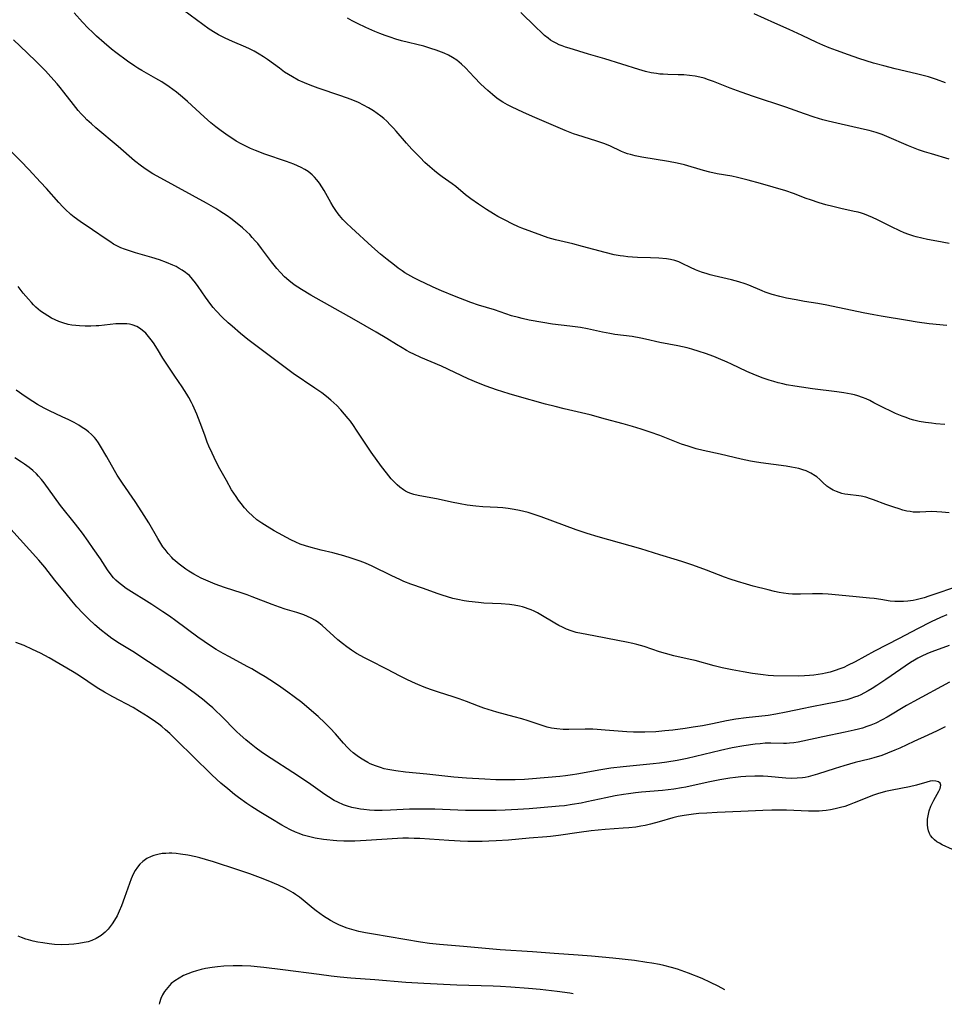
# Model space of a CAD drawing. Units: inches. Extents: x 2103061 to 2108496, y 191569 to 197023.
# Drawn here: x 2105214 to 2105367, y 191620 to 191783 of the extents above; entities that cross this region are included whole.
import ezdxf

# ---------------------------------------------------------------- set-up
doc = ezdxf.new("R2010")
doc.units = ezdxf.units.IN
doc.header["$MEASUREMENT"] = 0
doc.layers.add('c_17_T14S_R20E', color=57, linetype='Continuous')

msp = doc.modelspace()

# ---------------------------------------------------------------- linework, layer by layer
at = {"layer": 'c_17_T14S_R20E'}
for points in [[(2105367, 191732.35, 996), (2105364.07, 191732.66, 996), (2105362.06, 191732.92, 996), (2105360.48, 191733.17, 996), (2105356.12, 191733.9, 996), (2105354.92, 191734.11, 996), (2105353.14, 191734.46, 996), (2105347.1, 191735.73, 996), (2105345.63, 191735.99, 996), (2105343.41, 191736.35, 996), (2105342.02, 191736.59, 996), (2105340.44, 191736.91, 996), (2105339.33, 191737.16, 996), (2105338.07, 191737.49, 996), (2105337.57, 191737.66, 996), (2105336.93, 191737.89, 996), (2105336.44, 191738.08, 996), (2105334.22, 191739.03, 996), (2105333.58, 191739.27, 996), (2105332.57, 191739.6, 996), (2105331.33, 191739.95, 996), (2105328.48, 191740.59, 996), (2105327.81, 191740.76, 996), (2105327.16, 191740.95, 996), (2105326.53, 191741.15, 996), (2105325.91, 191741.38, 996), (2105325.36, 191741.6, 996), (2105324.55, 191741.98, 996), (2105323.2, 191742.64, 996), (2105322.64, 191742.89, 996), (2105321.95, 191743.13, 996), (2105321.26, 191743.29, 996), (2105320.56, 191743.4, 996), (2105319.32, 191743.52, 996), (2105317.91, 191743.58, 996), (2105315.79, 191743.65, 996), (2105314.97, 191743.69, 996), (2105314.16, 191743.75, 996), (2105313.47, 191743.83, 996), (2105312.9, 191743.91, 996), (2105311.94, 191744.09, 996), (2105310.44, 191744.43, 996), (2105306.67, 191745.46, 996), (2105305.05, 191745.87, 996), (2105302.23, 191746.55, 996), (2105300.99, 191746.9, 996), (2105299.95, 191747.25, 996), (2105296.65, 191748.49, 996), (2105296.08, 191748.72, 996), (2105295.06, 191749.18, 996), (2105293.86, 191749.78, 996), (2105292.65, 191750.44, 996), (2105291.96, 191750.84, 996), (2105290.81, 191751.55, 996), (2105289.44, 191752.44, 996), (2105288.18, 191753.33, 996), (2105287.3, 191754.02, 996), (2105285.68, 191755.36, 996), (2105285.09, 191755.82, 996), (2105283.47, 191756.99, 996), (2105282.81, 191757.48, 996), (2105282.17, 191757.99, 996), (2105281.43, 191758.62, 996), (2105280.6, 191759.37, 996), (2105279.79, 191760.16, 996), (2105278.44, 191761.57, 996), (2105277.56, 191762.55, 996), (2105275.84, 191764.56, 996), (2105275.39, 191765.06, 996), (2105274.85, 191765.62, 996), (2105274.26, 191766.2, 996), (2105273.79, 191766.62, 996), (2105273.31, 191767.03, 996), (2105272.71, 191767.49, 996), (2105272.08, 191767.93, 996), (2105271.26, 191768.43, 996), (2105270.44, 191768.87, 996), (2105269.59, 191769.27, 996), (2105268.38, 191769.78, 996), (2105266.67, 191770.41, 996), (2105262.91, 191771.68, 996), (2105261.6, 191772.15, 996), (2105260.63, 191772.53, 996), (2105259.61, 191773, 996), (2105258.65, 191773.52, 996), (2105258, 191773.92, 996), (2105257.36, 191774.34, 996), (2105256.49, 191774.95, 996), (2105254.55, 191776.39, 996), (2105253.88, 191776.85, 996), (2105253.15, 191777.32, 996), (2105252.31, 191777.79, 996), (2105251.55, 191778.17, 996), (2105250.95, 191778.44, 996), (2105248.76, 191779.37, 996), (2105247.53, 191779.92, 996), (2105246.43, 191780.49, 996), (2105245.86, 191780.81, 996), (2105244.88, 191781.45, 996), (2105239.61, 191785.29, 996)], [(2105366.66, 191715.98, 994), (2105365.18, 191716.09, 994), (2105364.44, 191716.17, 994), (2105363.46, 191716.3, 994), (2105362.43, 191716.49, 994), (2105361.51, 191716.71, 994), (2105360.9, 191716.88, 994), (2105360.23, 191717.11, 994), (2105359.57, 191717.35, 994), (2105358.47, 191717.82, 994), (2105357.47, 191718.27, 994), (2105356.79, 191718.61, 994), (2105354.92, 191719.58, 994), (2105354.24, 191719.92, 994), (2105353.63, 191720.2, 994), (2105353.01, 191720.45, 994), (2105352.24, 191720.72, 994), (2105351.7, 191720.86, 994), (2105351.16, 191720.99, 994), (2105349.94, 191721.21, 994), (2105348.76, 191721.37, 994), (2105344.77, 191721.86, 994), (2105342.91, 191722.13, 994), (2105341.81, 191722.3, 994), (2105340.44, 191722.56, 994), (2105339.84, 191722.69, 994), (2105339.09, 191722.87, 994), (2105338.34, 191723.07, 994), (2105337.6, 191723.29, 994), (2105336.58, 191723.63, 994), (2105335.31, 191724.13, 994), (2105333.87, 191724.77, 994), (2105331.34, 191725.98, 994), (2105330.61, 191726.31, 994), (2105329.19, 191726.91, 994), (2105328.4, 191727.22, 994), (2105327.06, 191727.72, 994), (2105325.97, 191728.08, 994), (2105324.78, 191728.43, 994), (2105324, 191728.64, 994), (2105322.43, 191729, 994), (2105319.49, 191729.57, 994), (2105317.13, 191730.11, 994), (2105316.34, 191730.27, 994), (2105314.88, 191730.52, 994), (2105312.01, 191730.9, 994), (2105311.2, 191731.02, 994), (2105310, 191731.25, 994), (2105307.51, 191731.83, 994), (2105306.35, 191732.04, 994), (2105304.59, 191732.28, 994), (2105301.72, 191732.61, 994), (2105300.13, 191732.85, 994), (2105297.86, 191733.27, 994), (2105296.68, 191733.52, 994), (2105296.1, 191733.67, 994), (2105294.94, 191733.99, 994), (2105292.09, 191734.96, 994), (2105289.46, 191735.74, 994), (2105288.21, 191736.18, 994), (2105285.48, 191737.24, 994), (2105283.31, 191738.13, 994), (2105281.98, 191738.71, 994), (2105280.44, 191739.41, 994), (2105279.84, 191739.7, 994), (2105278.75, 191740.26, 994), (2105278.25, 191740.53, 994), (2105277.28, 191741.11, 994), (2105276.8, 191741.42, 994), (2105276.17, 191741.87, 994), (2105275.56, 191742.34, 994), (2105274.36, 191743.29, 994), (2105273.26, 191744.2, 994), (2105271.82, 191745.47, 994), (2105268.44, 191748.53, 994), (2105267.61, 191749.32, 994), (2105267.01, 191749.92, 994), (2105266.45, 191750.56, 994), (2105266.21, 191750.87, 994), (2105265.84, 191751.39, 994), (2105265.41, 191752.06, 994), (2105265.01, 191752.75, 994), (2105263.9, 191754.71, 994), (2105263.52, 191755.33, 994), (2105263.12, 191755.93, 994), (2105262.72, 191756.47, 994), (2105262.33, 191756.91, 994), (2105261.92, 191757.33, 994), (2105261.28, 191757.85, 994), (2105260.72, 191758.22, 994), (2105260.12, 191758.54, 994), (2105259.49, 191758.83, 994), (2105258.91, 191759.07, 994), (2105257.65, 191759.54, 994), (2105254.11, 191760.75, 994), (2105252.55, 191761.34, 994), (2105251.74, 191761.68, 994), (2105250.94, 191762.05, 994), (2105250.16, 191762.44, 994), (2105249.37, 191762.9, 994), (2105248.6, 191763.39, 994), (2105248.01, 191763.79, 994), (2105246.87, 191764.6, 994), (2105245.98, 191765.28, 994), (2105245.17, 191765.93, 994), (2105244.07, 191766.9, 994), (2105241.31, 191769.45, 994), (2105240.46, 191770.18, 994), (2105239.46, 191770.99, 994), (2105238.28, 191771.86, 994), (2105237.02, 191772.7, 994), (2105236.07, 191773.27, 994), (2105233.75, 191774.58, 994), (2105233.08, 191774.97, 994), (2105232.58, 191775.3, 994), (2105231.36, 191776.15, 994), (2105229.44, 191777.58, 994), (2105228.71, 191778.15, 994), (2105227.47, 191779.18, 994), (2105226.25, 191780.27, 994), (2105225.55, 191780.94, 994), (2105224.86, 191781.62, 994), (2105223.9, 191782.62, 994), (2105222.53, 191784.12, 994)], [(2105367.37, 191745.95, 998), (2105365.32, 191746.31, 998), (2105363.78, 191746.6, 998), (2105362.85, 191746.81, 998), (2105361.92, 191747.05, 998), (2105361.51, 191747.17, 998), (2105360.67, 191747.45, 998), (2105359.93, 191747.73, 998), (2105359.2, 191748.04, 998), (2105357.81, 191748.68, 998), (2105355.51, 191749.85, 998), (2105354.66, 191750.26, 998), (2105354.03, 191750.53, 998), (2105353.38, 191750.78, 998), (2105352.84, 191750.96, 998), (2105352.3, 191751.12, 998), (2105351.66, 191751.27, 998), (2105349.44, 191751.73, 998), (2105348.12, 191752.05, 998), (2105346.98, 191752.36, 998), (2105345.84, 191752.69, 998), (2105344.4, 191753.15, 998), (2105343.69, 191753.4, 998), (2105341.6, 191754.21, 998), (2105340.34, 191754.64, 998), (2105338.24, 191755.29, 998), (2105336.16, 191755.89, 998), (2105334.1, 191756.45, 998), (2105332.33, 191756.88, 998), (2105331.39, 191757.07, 998), (2105328.97, 191757.5, 998), (2105327.75, 191757.77, 998), (2105326.7, 191758.05, 998), (2105323.57, 191758.95, 998), (2105322.33, 191759.26, 998), (2105320.93, 191759.53, 998), (2105316.48, 191760.25, 998), (2105315.42, 191760.46, 998), (2105314.61, 191760.66, 998), (2105314.15, 191760.79, 998), (2105313.7, 191760.95, 998), (2105313.14, 191761.18, 998), (2105311.18, 191762.1, 998), (2105310.2, 191762.5, 998), (2105308.91, 191762.94, 998), (2105305.92, 191763.86, 998), (2105305.2, 191764.11, 998), (2105303.81, 191764.64, 998), (2105298.4, 191766.96, 998), (2105296.78, 191767.7, 998), (2105295.04, 191768.53, 998), (2105294.25, 191768.93, 998), (2105293.47, 191769.37, 998), (2105292.69, 191769.87, 998), (2105292.22, 191770.22, 998), (2105291.76, 191770.59, 998), (2105290.98, 191771.28, 998), (2105289.86, 191772.35, 998), (2105288.76, 191773.47, 998), (2105287.31, 191775.02, 998), (2105286.66, 191775.65, 998), (2105285.87, 191776.3, 998), (2105285.18, 191776.74, 998), (2105284.49, 191777.12, 998), (2105283.77, 191777.45, 998), (2105283.32, 191777.64, 998), (2105282.47, 191777.96, 998), (2105281.58, 191778.25, 998), (2105280.39, 191778.6, 998), (2105276.7, 191779.52, 998), (2105275.75, 191779.79, 998), (2105274.81, 191780.09, 998), (2105274.01, 191780.37, 998), (2105273.14, 191780.7, 998), (2105272.29, 191781.05, 998), (2105270.81, 191781.7, 998), (2105269.43, 191782.36, 998), (2105268.55, 191782.82, 998), (2105267.77, 191783.26, 998)], [(2105298.92, 191781.8, 1000), (2105296.46, 191784.22, 1000)], [(2105366.76, 191772.55, 1002), (2105365.28, 191773.1, 1002), (2105363.94, 191773.54, 1002), (2105363.29, 191773.72, 1002), (2105361.98, 191774.06, 1002), (2105358.43, 191774.88, 1002), (2105356.54, 191775.34, 1002), (2105354.83, 191775.82, 1002), (2105352.42, 191776.57, 1002), (2105350.69, 191777.16, 1002), (2105348.7, 191777.89, 1002), (2105347.52, 191778.35, 1002), (2105346.48, 191778.78, 1002), (2105345.46, 191779.25, 1002), (2105343.06, 191780.38, 1002), (2105340.91, 191781.37, 1002), (2105338.53, 191782.45, 1002), (2105335.1, 191783.96, 1002)], [(2105367.38, 191759.92, 1000), (2105364.46, 191760.77, 1000), (2105363.3, 191761.14, 1000), (2105362.32, 191761.48, 1000), (2105361.49, 191761.79, 1000), (2105360.62, 191762.14, 1000), (2105357.04, 191763.68, 1000), (2105356.29, 191763.97, 1000), (2105355.3, 191764.32, 1000), (2105354.14, 191764.65, 1000), (2105353.36, 191764.84, 1000), (2105348.75, 191765.87, 1000), (2105347.32, 191766.21, 1000), (2105346.47, 191766.44, 1000), (2105345.05, 191766.88, 1000), (2105343.43, 191767.42, 1000), (2105340.36, 191768.52, 1000), (2105334.97, 191770.28, 1000), (2105332.92, 191770.98, 1000), (2105331.14, 191771.65, 1000), (2105328.35, 191772.77, 1000), (2105327.54, 191773.07, 1000), (2105326.81, 191773.3, 1000), (2105326.08, 191773.5, 1000), (2105325.33, 191773.65, 1000), (2105324.39, 191773.78, 1000), (2105323.46, 191773.85, 1000), (2105322.52, 191773.89, 1000), (2105320.8, 191773.93, 1000), (2105320.05, 191773.96, 1000), (2105319.45, 191774.01, 1000), (2105318.93, 191774.07, 1000), (2105318.03, 191774.23, 1000), (2105317.13, 191774.43, 1000), (2105315.99, 191774.75, 1000), (2105310.38, 191776.5, 1000), (2105307.69, 191777.32, 1000), (2105304.46, 191778.27, 1000), (2105303.88, 191778.46, 1000), (2105303.3, 191778.66, 1000), (2105302.84, 191778.85, 1000), (2105302.31, 191779.09, 1000), (2105301.79, 191779.38, 1000), (2105301.39, 191779.64, 1000), (2105301, 191779.92, 1000), (2105300.4, 191780.41, 1000), (2105299.92, 191780.84, 1000), (2105298.92, 191781.8, 1000)], [(2105367.38, 191701.32, 992), (2105366.16, 191701.47, 992), (2105365.34, 191701.53, 992), (2105364.52, 191701.54, 992), (2105362.54, 191701.44, 992), (2105361.97, 191701.44, 992), (2105361.41, 191701.48, 992), (2105360.89, 191701.54, 992), (2105360.37, 191701.64, 992), (2105359.72, 191701.8, 992), (2105359.07, 191701.99, 992), (2105358.24, 191702.26, 992), (2105356.89, 191702.74, 992), (2105354.85, 191703.52, 992), (2105354.33, 191703.69, 992), (2105353.56, 191703.92, 992), (2105352.79, 191704.1, 992), (2105352.41, 191704.17, 992), (2105350.6, 191704.38, 992), (2105350.1, 191704.45, 992), (2105349.6, 191704.56, 992), (2105349.15, 191704.69, 992), (2105348.71, 191704.85, 992), (2105348.15, 191705.11, 992), (2105347.62, 191705.42, 992), (2105347.12, 191705.78, 992), (2105346.46, 191706.38, 992), (2105345.97, 191706.84, 992), (2105345.45, 191707.29, 992), (2105345.21, 191707.48, 992), (2105344.49, 191707.92, 992), (2105343.71, 191708.28, 992), (2105343.16, 191708.47, 992), (2105342.46, 191708.67, 992), (2105341.88, 191708.81, 992), (2105341.29, 191708.93, 992), (2105340.39, 191709.08, 992), (2105336.18, 191709.62, 992), (2105335.15, 191709.77, 992), (2105334.5, 191709.89, 992), (2105332.95, 191710.23, 992), (2105329.45, 191711.05, 992), (2105326.63, 191711.67, 992), (2105325.49, 191711.95, 992), (2105324.16, 191712.36, 992), (2105323.05, 191712.74, 992), (2105319.46, 191714.13, 992), (2105317.87, 191714.71, 992), (2105316.39, 191715.21, 992), (2105314.97, 191715.65, 992), (2105313.39, 191716.1, 992), (2105310.47, 191716.85, 992), (2105307.92, 191717.55, 992), (2105306.5, 191717.9, 992), (2105303.66, 191718.55, 992), (2105302.17, 191718.93, 992), (2105300.57, 191719.36, 992), (2105295.87, 191720.67, 992), (2105294.55, 191721.06, 992), (2105292.42, 191721.73, 992), (2105290.72, 191722.32, 992), (2105289.47, 191722.81, 992), (2105287.77, 191723.54, 992), (2105283.32, 191725.63, 992), (2105279.94, 191727.07, 992), (2105278.77, 191727.61, 992), (2105278.15, 191727.92, 992), (2105277.53, 191728.24, 992), (2105276.82, 191728.65, 992), (2105275.89, 191729.22, 992), (2105274.29, 191730.22, 992), (2105272.52, 191731.28, 992), (2105268.86, 191733.37, 992), (2105261.7, 191737.4, 992), (2105260.14, 191738.32, 992), (2105259.56, 191738.69, 992), (2105258.97, 191739.1, 992), (2105258.04, 191739.83, 992), (2105257.33, 191740.45, 992), (2105256.66, 191741.12, 992), (2105256.06, 191741.78, 992), (2105255.17, 191742.89, 992), (2105253.56, 191745.09, 992), (2105252.91, 191745.93, 992), (2105252.56, 191746.34, 992), (2105252.02, 191746.95, 992), (2105251.58, 191747.41, 992), (2105251.11, 191747.86, 992), (2105250.37, 191748.54, 992), (2105249.51, 191749.26, 992), (2105248.48, 191750.06, 992), (2105247.83, 191750.53, 992), (2105246.66, 191751.3, 992), (2105245.98, 191751.72, 992), (2105244.42, 191752.62, 992), (2105242.14, 191753.89, 992), (2105236.28, 191757.07, 992), (2105235.54, 191757.5, 992), (2105234.42, 191758.22, 992), (2105233.65, 191758.77, 992), (2105232.53, 191759.64, 992), (2105229.79, 191762.01, 992), (2105226.1, 191765.12, 992), (2105225.37, 191765.76, 992), (2105224.65, 191766.41, 992), (2105224.16, 191766.9, 992), (2105223.68, 191767.4, 992), (2105223.21, 191767.94, 992), (2105222.39, 191768.95, 992), (2105220.82, 191771.03, 992), (2105220.2, 191771.8, 992), (2105219.7, 191772.39, 992), (2105218.69, 191773.52, 992), (2105217.76, 191774.52, 992), (2105216.27, 191776.02, 992), (2105214.76, 191777.5, 992), (2105212.5, 191779.66, 992)], [(2105369.25, 191689.3, 990), (2105364.01, 191687.53, 990), (2105363.25, 191687.29, 990), (2105362.58, 191687.1, 990), (2105361.92, 191686.94, 990), (2105361.43, 191686.83, 990), (2105360.54, 191686.7, 990), (2105359.82, 191686.66, 990), (2105359.11, 191686.64, 990), (2105358.37, 191686.66, 990), (2105357.61, 191686.74, 990), (2105356.07, 191687, 990), (2105354.95, 191687.16, 990), (2105354.17, 191687.24, 990), (2105351.4, 191687.48, 990), (2105347.37, 191687.85, 990), (2105346.41, 191687.91, 990), (2105345.87, 191687.92, 990), (2105344.76, 191687.92, 990), (2105342.75, 191687.89, 990), (2105341.45, 191687.9, 990), (2105340.8, 191687.94, 990), (2105339.97, 191688.04, 990), (2105339.22, 191688.16, 990), (2105338.47, 191688.32, 990), (2105337.39, 191688.57, 990), (2105334.92, 191689.21, 990), (2105333.8, 191689.52, 990), (2105332.34, 191689.95, 990), (2105331.1, 191690.35, 990), (2105330.19, 191690.68, 990), (2105327.21, 191691.84, 990), (2105324.92, 191692.67, 990), (2105323.31, 191693.23, 990), (2105322.38, 191693.52, 990), (2105319.46, 191694.4, 990), (2105316.35, 191695.39, 990), (2105309.25, 191697.39, 990), (2105307.46, 191697.92, 990), (2105305.64, 191698.54, 990), (2105299.82, 191700.7, 990), (2105298.33, 191701.2, 990), (2105297.7, 191701.38, 990), (2105296.27, 191701.74, 990), (2105295.34, 191701.92, 990), (2105294.38, 191702.07, 990), (2105293.51, 191702.16, 990), (2105292.63, 191702.23, 990), (2105290.15, 191702.36, 990), (2105289.01, 191702.45, 990), (2105287.59, 191702.63, 990), (2105286.41, 191702.83, 990), (2105285.01, 191703.11, 990), (2105282.76, 191703.6, 990), (2105279.49, 191704.21, 990), (2105278.73, 191704.38, 990), (2105278.25, 191704.53, 990), (2105277.79, 191704.71, 990), (2105277.4, 191704.91, 990), (2105277.03, 191705.15, 990), (2105276.44, 191705.58, 990), (2105275.99, 191705.98, 990), (2105275.55, 191706.41, 990), (2105275.01, 191706.99, 990), (2105274.21, 191707.95, 990), (2105273.4, 191709.03, 990), (2105271.69, 191711.37, 990), (2105271.01, 191712.38, 990), (2105269.28, 191715.03, 990), (2105268.78, 191715.78, 990), (2105268.25, 191716.52, 990), (2105267.91, 191716.96, 990), (2105267.3, 191717.7, 990), (2105266.66, 191718.42, 990), (2105265.99, 191719.1, 990), (2105265.02, 191720, 990), (2105264.27, 191720.62, 990), (2105263.5, 191721.21, 990), (2105262.38, 191722.01, 990), (2105258.8, 191724.44, 990), (2105256.99, 191725.76, 990), (2105251.3, 191730.07, 990), (2105250.06, 191731.06, 990), (2105248.67, 191732.23, 990), (2105248.02, 191732.81, 990), (2105247.04, 191733.75, 990), (2105246.04, 191734.82, 990), (2105245.56, 191735.37, 990), (2105245.16, 191735.87, 990), (2105244.28, 191737.05, 990), (2105243.07, 191738.82, 990), (2105242.63, 191739.45, 990), (2105242.14, 191740.06, 990), (2105241.6, 191740.62, 990), (2105241.23, 191740.94, 990), (2105240.98, 191741.14, 990), (2105240.4, 191741.54, 990), (2105239.9, 191741.83, 990), (2105239.39, 191742.11, 990), (2105238.86, 191742.35, 990), (2105237.81, 191742.8, 990), (2105236.64, 191743.23, 990), (2105235.39, 191743.64, 990), (2105232.67, 191744.42, 990), (2105231.51, 191744.78, 990), (2105230.87, 191745, 990), (2105230.24, 191745.25, 990), (2105229.7, 191745.51, 990), (2105229.05, 191745.86, 990), (2105228.42, 191746.25, 990), (2105227.8, 191746.66, 990), (2105225.57, 191748.21, 990), (2105223.51, 191749.6, 990), (2105222.54, 191750.32, 990), (2105222, 191750.76, 990), (2105221.06, 191751.61, 990), (2105220.65, 191752.01, 990), (2105219.99, 191752.71, 990), (2105217.94, 191755.06, 990), (2105216.98, 191756.11, 990), (2105215.04, 191758.18, 990), (2105213.71, 191759.56, 990), (2105211.83, 191761.47, 990)], [(2105366.96, 191684.47, 988), (2105365.94, 191684.03, 988), (2105364.41, 191683.31, 988), (2105362.12, 191682.16, 988), (2105359.09, 191680.54, 988), (2105354.99, 191678.45, 988), (2105351.79, 191676.68, 988), (2105350.57, 191676.06, 988), (2105349.93, 191675.76, 988), (2105349.25, 191675.49, 988), (2105348.48, 191675.22, 988), (2105347.69, 191674.98, 988), (2105346.89, 191674.79, 988), (2105346.38, 191674.69, 988), (2105345.66, 191674.56, 988), (2105344.96, 191674.47, 988), (2105344.26, 191674.39, 988), (2105343.43, 191674.33, 988), (2105342.45, 191674.31, 988), (2105338.28, 191674.38, 988), (2105337.43, 191674.42, 988), (2105336.61, 191674.5, 988), (2105335.7, 191674.61, 988), (2105334.79, 191674.74, 988), (2105333.28, 191674.99, 988), (2105331.43, 191675.34, 988), (2105329.79, 191675.7, 988), (2105328.46, 191676.03, 988), (2105325.34, 191676.87, 988), (2105324.49, 191677.08, 988), (2105321.82, 191677.68, 988), (2105320.42, 191678.04, 988), (2105319.41, 191678.34, 988), (2105316.86, 191679.19, 988), (2105315.67, 191679.53, 988), (2105315.02, 191679.69, 988), (2105313.96, 191679.94, 988), (2105312.53, 191680.23, 988), (2105308.54, 191680.96, 988), (2105306.49, 191681.35, 988), (2105305.64, 191681.55, 988), (2105304.82, 191681.79, 988), (2105304, 191682.1, 988), (2105303.38, 191682.39, 988), (2105302.78, 191682.7, 988), (2105302.11, 191683.08, 988), (2105299.79, 191684.46, 988), (2105299.21, 191684.79, 988), (2105298.69, 191685.05, 988), (2105298.17, 191685.29, 988), (2105297.7, 191685.47, 988), (2105297.22, 191685.63, 988), (2105296.73, 191685.77, 988), (2105296.24, 191685.89, 988), (2105295.34, 191686.06, 988), (2105294.6, 191686.15, 988), (2105293.22, 191686.27, 988), (2105290.36, 191686.41, 988), (2105289.44, 191686.48, 988), (2105287.86, 191686.65, 988), (2105287.06, 191686.78, 988), (2105286.04, 191686.97, 988), (2105285.19, 191687.17, 988), (2105284.35, 191687.41, 988), (2105283.46, 191687.69, 988), (2105282.6, 191688, 988), (2105280.34, 191688.82, 988), (2105278.24, 191689.55, 988), (2105277.08, 191690, 988), (2105276.43, 191690.28, 988), (2105275.12, 191690.89, 988), (2105271.88, 191692.5, 988), (2105271.23, 191692.8, 988), (2105270.48, 191693.11, 988), (2105269.73, 191693.39, 988), (2105268.36, 191693.85, 988), (2105267.19, 191694.21, 988), (2105265.35, 191694.7, 988), (2105263.4, 191695.16, 988), (2105261.76, 191695.58, 988), (2105260.84, 191695.86, 988), (2105259.94, 191696.18, 988), (2105259.22, 191696.49, 988), (2105258.41, 191696.9, 988), (2105255.64, 191698.39, 988), (2105254.45, 191699.06, 988), (2105253.57, 191699.62, 988), (2105252.79, 191700.2, 988), (2105252.06, 191700.83, 988), (2105251.38, 191701.48, 988), (2105250.74, 191702.17, 988), (2105250.15, 191702.89, 988), (2105249.72, 191703.46, 988), (2105249.32, 191704.04, 988), (2105248.59, 191705.17, 988), (2105247.72, 191706.68, 988), (2105246.65, 191708.64, 988), (2105246.06, 191709.77, 988), (2105245.36, 191711.2, 988), (2105244.83, 191712.39, 988), (2105244.56, 191713.05, 988), (2105244.13, 191714.2, 988), (2105243.4, 191716.25, 988), (2105242.82, 191717.71, 988), (2105242.18, 191719.15, 988), (2105241.96, 191719.6, 988), (2105241.53, 191720.43, 988), (2105241.2, 191721, 988), (2105240.81, 191721.62, 988), (2105240.41, 191722.23, 988), (2105239.18, 191723.95, 988), (2105238.3, 191725.28, 988), (2105237.23, 191726.97, 988), (2105236.34, 191728.42, 988), (2105235.67, 191729.47, 988), (2105235.28, 191730.01, 988), (2105234.85, 191730.56, 988), (2105234.39, 191731.07, 988), (2105233.8, 191731.59, 988), (2105233.35, 191731.91, 988), (2105232.88, 191732.18, 988), (2105232.15, 191732.45, 988), (2105231.7, 191732.56, 988), (2105231.23, 191732.63, 988), (2105230.7, 191732.66, 988), (2105230.16, 191732.66, 988), (2105229.42, 191732.63, 988), (2105226.59, 191732.33, 988), (2105226.15, 191732.29, 988), (2105225.26, 191732.26, 988), (2105224.36, 191732.26, 988), (2105223.43, 191732.3, 988), (2105222.79, 191732.35, 988), (2105222.15, 191732.43, 988), (2105221.52, 191732.55, 988), (2105220.63, 191732.78, 988), (2105219.97, 191733.02, 988), (2105219.37, 191733.29, 988), (2105218.79, 191733.59, 988), (2105218.16, 191733.95, 988), (2105217.55, 191734.34, 988), (2105216.98, 191734.75, 988), (2105216.58, 191735.07, 988), (2105216.19, 191735.42, 988), (2105215.81, 191735.78, 988), (2105215.45, 191736.15, 988), (2105214.95, 191736.7, 988), (2105214.09, 191737.74, 988), (2105213.27, 191738.82, 988)], [(2105367.38, 191679.39, 986), (2105364.49, 191678.34, 986), (2105363.76, 191678.04, 986), (2105362.73, 191677.56, 986), (2105362.18, 191677.26, 986), (2105361.62, 191676.94, 986), (2105360.99, 191676.55, 986), (2105356.91, 191673.73, 986), (2105355.42, 191672.74, 986), (2105354.64, 191672.26, 986), (2105353.95, 191671.85, 986), (2105353.25, 191671.48, 986), (2105352.75, 191671.23, 986), (2105352.24, 191671.01, 986), (2105351.69, 191670.8, 986), (2105351.12, 191670.61, 986), (2105350.44, 191670.4, 986), (2105349.39, 191670.14, 986), (2105348.66, 191669.98, 986), (2105347.18, 191669.69, 986), (2105344.38, 191669.17, 986), (2105343.31, 191668.95, 986), (2105340.41, 191668.33, 986), (2105338.69, 191668.01, 986), (2105337.39, 191667.81, 986), (2105333.77, 191667.4, 986), (2105332.07, 191667.17, 986), (2105330.52, 191666.89, 986), (2105328.2, 191666.41, 986), (2105326.52, 191666.09, 986), (2105325.02, 191665.84, 986), (2105323.66, 191665.65, 986), (2105321.62, 191665.38, 986), (2105320.33, 191665.24, 986), (2105318.81, 191665.1, 986), (2105317, 191665.01, 986), (2105315.76, 191665, 986), (2105315.11, 191665.01, 986), (2105314.02, 191665.07, 986), (2105310.4, 191665.38, 986), (2105309.13, 191665.46, 986), (2105308.4, 191665.5, 986), (2105307.1, 191665.51, 986), (2105304.41, 191665.45, 986), (2105303.48, 191665.48, 986), (2105302.44, 191665.57, 986), (2105301.53, 191665.71, 986), (2105300.8, 191665.87, 986), (2105300.16, 191666.06, 986), (2105297.68, 191666.91, 986), (2105296.61, 191667.24, 986), (2105295.35, 191667.59, 986), (2105292.47, 191668.34, 986), (2105291.05, 191668.77, 986), (2105290.34, 191669, 986), (2105289.45, 191669.31, 986), (2105287.46, 191670.1, 986), (2105286.28, 191670.54, 986), (2105285.24, 191670.89, 986), (2105282.84, 191671.64, 986), (2105281.49, 191672.09, 986), (2105280.48, 191672.46, 986), (2105279.4, 191672.91, 986), (2105278.53, 191673.3, 986), (2105277.46, 191673.8, 986), (2105276.5, 191674.29, 986), (2105274.3, 191675.45, 986), (2105271.45, 191676.88, 986), (2105270.59, 191677.34, 986), (2105269.29, 191678.07, 986), (2105268.44, 191678.61, 986), (2105267.67, 191679.15, 986), (2105266.92, 191679.73, 986), (2105266.2, 191680.33, 986), (2105263.56, 191682.68, 986), (2105263.01, 191683.12, 986), (2105262.45, 191683.52, 986), (2105261.75, 191683.92, 986), (2105261.17, 191684.19, 986), (2105260.57, 191684.43, 986), (2105259.36, 191684.84, 986), (2105257.48, 191685.4, 986), (2105256.53, 191685.71, 986), (2105255.29, 191686.15, 986), (2105252.02, 191687.43, 986), (2105251.15, 191687.76, 986), (2105250.33, 191688.04, 986), (2105247.41, 191688.99, 986), (2105245.85, 191689.55, 986), (2105244.35, 191690.17, 986), (2105243.56, 191690.53, 986), (2105242.94, 191690.84, 986), (2105242.34, 191691.17, 986), (2105241.5, 191691.68, 986), (2105241.03, 191691.99, 986), (2105240.57, 191692.32, 986), (2105239.9, 191692.84, 986), (2105239.26, 191693.38, 986), (2105238.94, 191693.68, 986), (2105238.68, 191693.95, 986), (2105238.11, 191694.59, 986), (2105237.57, 191695.26, 986), (2105237.23, 191695.74, 986), (2105236.9, 191696.24, 986), (2105236.37, 191697.08, 986), (2105234.87, 191699.68, 986), (2105233.75, 191701.5, 986), (2105232.62, 191703.21, 986), (2105230.52, 191706.23, 986), (2105229.65, 191707.56, 986), (2105229.19, 191708.33, 986), (2105227.91, 191710.63, 986), (2105226.89, 191712.38, 986), (2105226.53, 191712.96, 986), (2105226.15, 191713.5, 986), (2105225.89, 191713.82, 986), (2105225.39, 191714.34, 986), (2105224.92, 191714.76, 986), (2105224.41, 191715.14, 986), (2105223.87, 191715.5, 986), (2105223.31, 191715.84, 986), (2105222.51, 191716.28, 986), (2105221.65, 191716.72, 986), (2105220.55, 191717.26, 986), (2105218.47, 191718.24, 986), (2105217.58, 191718.68, 986), (2105216.47, 191719.29, 986), (2105215.7, 191719.76, 986), (2105214.43, 191720.59, 986), (2105212.91, 191721.64, 986)], [(2105361.52, 191670.11, 984), (2105360.33, 191669.42, 984), (2105357.11, 191667.5, 984), (2105356.28, 191667.05, 984), (2105355.22, 191666.53, 984), (2105354.43, 191666.19, 984), (2105353.72, 191665.94, 984), (2105353, 191665.71, 984), (2105352.36, 191665.52, 984), (2105351.63, 191665.34, 984), (2105350.16, 191665.02, 984), (2105346.47, 191664.27, 984), (2105343.15, 191663.54, 984), (2105342.38, 191663.39, 984), (2105341.67, 191663.28, 984), (2105340.96, 191663.2, 984), (2105340.45, 191663.16, 984), (2105339.96, 191663.16, 984), (2105337.86, 191663.21, 984), (2105337.37, 191663.2, 984), (2105336.92, 191663.19, 984), (2105336.08, 191663.12, 984), (2105335.24, 191663.02, 984), (2105333.38, 191662.76, 984), (2105331.44, 191662.42, 984), (2105329.53, 191662.01, 984), (2105323.98, 191660.67, 984), (2105322.37, 191660.33, 984), (2105320.62, 191660.04, 984), (2105319.4, 191659.88, 984), (2105318.35, 191659.77, 984), (2105313.43, 191659.31, 984), (2105311.35, 191659.06, 984), (2105309.72, 191658.8, 984), (2105305.71, 191658.08, 984), (2105305.01, 191657.97, 984), (2105303.88, 191657.81, 984), (2105302.9, 191657.71, 984), (2105298.41, 191657.3, 984), (2105297.08, 191657.21, 984), (2105295.52, 191657.13, 984), (2105293.91, 191657.11, 984), (2105292.32, 191657.14, 984), (2105290.49, 191657.22, 984), (2105287.49, 191657.41, 984), (2105285.39, 191657.59, 984), (2105280.89, 191658.08, 984), (2105277.38, 191658.41, 984), (2105275.77, 191658.6, 984), (2105275.11, 191658.71, 984), (2105274.45, 191658.83, 984), (2105273.82, 191658.98, 984), (2105273.21, 191659.16, 984), (2105272.43, 191659.43, 984), (2105271.55, 191659.8, 984), (2105271.14, 191660, 984), (2105270.46, 191660.38, 984), (2105269.9, 191660.73, 984), (2105269.36, 191661.11, 984), (2105268.7, 191661.63, 984), (2105268.23, 191662.05, 984), (2105267.78, 191662.49, 984), (2105267.11, 191663.21, 984), (2105265.77, 191664.74, 984), (2105264.92, 191665.66, 984), (2105264.02, 191666.57, 984), (2105262.91, 191667.61, 984), (2105261.83, 191668.56, 984), (2105260.19, 191669.92, 984), (2105258.94, 191670.89, 984), (2105257.87, 191671.67, 984), (2105256.74, 191672.47, 984), (2105255.67, 191673.19, 984), (2105254.14, 191674.18, 984), (2105253.11, 191674.82, 984), (2105251.95, 191675.49, 984), (2105251.19, 191675.91, 984), (2105248.24, 191677.48, 984), (2105247.21, 191678.04, 984), (2105246.05, 191678.73, 984), (2105244.93, 191679.43, 984), (2105244.03, 191680.03, 984), (2105242.99, 191680.77, 984), (2105239.36, 191683.45, 984), (2105238.29, 191684.21, 984), (2105237.2, 191684.95, 984), (2105235.36, 191686.15, 984), (2105231.15, 191688.83, 984), (2105230.35, 191689.4, 984), (2105229.86, 191689.79, 984), (2105229.43, 191690.19, 984), (2105229.04, 191690.6, 984), (2105228.65, 191691.09, 984), (2105228.07, 191691.9, 984), (2105226.87, 191693.71, 984), (2105225.68, 191695.46, 984), (2105224.84, 191696.66, 984), (2105223.88, 191697.98, 984), (2105222.73, 191699.49, 984), (2105220.26, 191702.58, 984), (2105219.25, 191703.93, 984), (2105217.57, 191706.29, 984), (2105217.13, 191706.86, 984), (2105216.64, 191707.44, 984), (2105216.28, 191707.81, 984), (2105215.71, 191708.34, 984), (2105215.1, 191708.84, 984), (2105214.29, 191709.43, 984), (2105213.81, 191709.75, 984), (2105212.71, 191710.44, 984)], [(2105366.69, 191665.92, 982), (2105365.38, 191665.25, 982), (2105363.84, 191664.51, 982), (2105361.5, 191663.46, 982), (2105359.21, 191662.39, 982), (2105358.37, 191662.02, 982), (2105357.16, 191661.53, 982), (2105356.21, 191661.18, 982), (2105354.91, 191660.78, 982), (2105354.14, 191660.57, 982), (2105351.8, 191659.99, 982), (2105349.92, 191659.47, 982), (2105348.52, 191659.03, 982), (2105345.6, 191658.06, 982), (2105344.82, 191657.83, 982), (2105344.03, 191657.63, 982), (2105343.53, 191657.53, 982), (2105343.12, 191657.48, 982), (2105342.23, 191657.4, 982), (2105341.34, 191657.38, 982), (2105340.34, 191657.41, 982), (2105337.38, 191657.67, 982), (2105336.58, 191657.72, 982), (2105335.2, 191657.74, 982), (2105333.73, 191657.69, 982), (2105332.86, 191657.62, 982), (2105331.99, 191657.53, 982), (2105331.04, 191657.4, 982), (2105329.39, 191657.11, 982), (2105327.46, 191656.72, 982), (2105323.77, 191655.93, 982), (2105323.07, 191655.79, 982), (2105321.79, 191655.58, 982), (2105319.94, 191655.36, 982), (2105316.42, 191655.08, 982), (2105315.44, 191654.99, 982), (2105314.27, 191654.84, 982), (2105313.44, 191654.72, 982), (2105312.08, 191654.47, 982), (2105310.52, 191654.15, 982), (2105307.4, 191653.47, 982), (2105306.43, 191653.28, 982), (2105304.98, 191653.02, 982), (2105303.67, 191652.84, 982), (2105302.84, 191652.76, 982), (2105299.75, 191652.47, 982), (2105297.87, 191652.32, 982), (2105295.95, 191652.2, 982), (2105293.86, 191652.1, 982), (2105292.41, 191652.05, 982), (2105290.92, 191652.03, 982), (2105289.41, 191652.03, 982), (2105287.28, 191652.06, 982), (2105282.21, 191652.26, 982), (2105280.4, 191652.29, 982), (2105279.11, 191652.28, 982), (2105278.03, 191652.25, 982), (2105274.88, 191652.1, 982), (2105273.49, 191652.07, 982), (2105272.23, 191652.08, 982), (2105271.41, 191652.12, 982), (2105270.47, 191652.2, 982), (2105269.91, 191652.27, 982), (2105269.36, 191652.36, 982), (2105268.5, 191652.55, 982), (2105267.79, 191652.76, 982), (2105267.09, 191653.01, 982), (2105266.2, 191653.41, 982), (2105265.58, 191653.73, 982), (2105264.65, 191654.29, 982), (2105264.04, 191654.7, 982), (2105261.71, 191656.36, 982), (2105260.33, 191657.3, 982), (2105258.72, 191658.36, 982), (2105255.15, 191660.65, 982), (2105254.39, 191661.15, 982), (2105253.49, 191661.77, 982), (2105252.64, 191662.39, 982), (2105251.55, 191663.24, 982), (2105250.96, 191663.73, 982), (2105250, 191664.59, 982), (2105249.41, 191665.16, 982), (2105246.88, 191667.72, 982), (2105245.94, 191668.61, 982), (2105245.46, 191669.05, 982), (2105244.9, 191669.53, 982), (2105243.77, 191670.47, 982), (2105242.41, 191671.53, 982), (2105241.39, 191672.28, 982), (2105240.3, 191673.06, 982), (2105238.38, 191674.37, 982), (2105236.08, 191675.86, 982), (2105233.58, 191677.52, 982), (2105232.5, 191678.2, 982), (2105230.04, 191679.71, 982), (2105228.76, 191680.56, 982), (2105227.77, 191681.3, 982), (2105227.07, 191681.85, 982), (2105225.97, 191682.8, 982), (2105224.95, 191683.75, 982), (2105224.42, 191684.27, 982), (2105223.98, 191684.73, 982), (2105222.99, 191685.79, 982), (2105222.16, 191686.75, 982), (2105221.18, 191687.93, 982), (2105219.34, 191690.22, 982), (2105217.66, 191692.34, 982), (2105216.68, 191693.52, 982), (2105212.02, 191698.63, 982)], [(2105367.95, 191645.58, 980), (2105366.24, 191646.38, 980), (2105365.78, 191646.63, 980), (2105365.35, 191646.88, 980), (2105364.96, 191647.17, 980), (2105364.6, 191647.51, 980), (2105364.31, 191647.9, 980), (2105364.1, 191648.27, 980), (2105363.95, 191648.67, 980), (2105363.83, 191649.16, 980), (2105363.77, 191649.68, 980), (2105363.76, 191650.11, 980), (2105363.79, 191650.63, 980), (2105363.87, 191651.17, 980), (2105364.08, 191651.99, 980), (2105364.36, 191652.75, 980), (2105364.85, 191653.76, 980), (2105365.66, 191655.23, 980), (2105365.89, 191655.72, 980), (2105366, 191656.25, 980), (2105365.91, 191656.58, 980), (2105365.58, 191656.82, 980), (2105365.16, 191656.92, 980), (2105364.65, 191656.94, 980), (2105364.24, 191656.89, 980), (2105363.66, 191656.76, 980), (2105361.97, 191656.26, 980), (2105360.8, 191655.98, 980), (2105357.96, 191655.44, 980), (2105356.85, 191655.2, 980), (2105356.26, 191655.06, 980), (2105355.68, 191654.89, 980), (2105354.86, 191654.62, 980), (2105354.12, 191654.34, 980), (2105352.37, 191653.58, 980), (2105351.66, 191653.3, 980), (2105350.81, 191652.98, 980), (2105350.09, 191652.74, 980), (2105349.37, 191652.53, 980), (2105348.5, 191652.32, 980), (2105347.75, 191652.18, 980), (2105347, 191652.07, 980), (2105346.41, 191652, 980), (2105345.86, 191651.97, 980), (2105344.97, 191651.94, 980), (2105344.06, 191651.94, 980), (2105340.42, 191652.09, 980), (2105339.3, 191652.12, 980), (2105337.99, 191652.11, 980), (2105336.5, 191652.06, 980), (2105332.87, 191651.89, 980), (2105328.97, 191651.72, 980), (2105327.27, 191651.63, 980), (2105325.94, 191651.54, 980), (2105325.03, 191651.45, 980), (2105324.26, 191651.35, 980), (2105323.49, 191651.23, 980), (2105322.5, 191651.04, 980), (2105321.63, 191650.83, 980), (2105319.37, 191650.17, 980), (2105317.95, 191649.8, 980), (2105317.03, 191649.59, 980), (2105316.35, 191649.46, 980), (2105315.49, 191649.32, 980), (2105314.33, 191649.19, 980), (2105313.4, 191649.11, 980), (2105310.42, 191648.91, 980), (2105308.11, 191648.69, 980), (2105306.11, 191648.42, 980), (2105302.71, 191647.9, 980), (2105301.39, 191647.73, 980), (2105300.75, 191647.67, 980), (2105297.84, 191647.45, 980), (2105294.41, 191647.16, 980), (2105292.41, 191647.03, 980), (2105291.18, 191646.96, 980), (2105290.07, 191646.92, 980), (2105288.75, 191646.91, 980), (2105287.7, 191646.93, 980), (2105286.41, 191646.97, 980), (2105284.56, 191647.06, 980), (2105279.75, 191647.4, 980), (2105278.8, 191647.44, 980), (2105277.85, 191647.46, 980), (2105276.96, 191647.45, 980), (2105276.07, 191647.41, 980), (2105270.85, 191647.08, 980), (2105268.98, 191646.99, 980), (2105267.77, 191646.97, 980), (2105267.15, 191646.98, 980), (2105266.01, 191647.03, 980), (2105265.4, 191647.07, 980), (2105264.34, 191647.17, 980), (2105263.81, 191647.24, 980), (2105262.43, 191647.47, 980), (2105261.76, 191647.62, 980), (2105261.08, 191647.79, 980), (2105260.42, 191647.99, 980), (2105259.77, 191648.22, 980), (2105259.14, 191648.47, 980), (2105258.32, 191648.86, 980), (2105257.52, 191649.29, 980), (2105256.91, 191649.63, 980), (2105255.09, 191650.71, 980), (2105253.41, 191651.73, 980), (2105251.95, 191652.66, 980), (2105251.11, 191653.22, 980), (2105249.74, 191654.2, 980), (2105249.09, 191654.7, 980), (2105247.94, 191655.63, 980), (2105246.83, 191656.58, 980), (2105246.14, 191657.2, 980), (2105245.28, 191658.02, 980), (2105242.23, 191660.99, 980), (2105239.64, 191663.56, 980), (2105238.35, 191664.78, 980), (2105237.67, 191665.39, 980), (2105237.03, 191665.94, 980), (2105236.52, 191666.34, 980), (2105236.01, 191666.72, 980), (2105234.76, 191667.58, 980), (2105233.36, 191668.47, 980), (2105232.29, 191669.1, 980), (2105228.9, 191670.9, 980), (2105227.54, 191671.66, 980), (2105226.36, 191672.38, 980), (2105223.27, 191674.44, 980), (2105222.27, 191675.07, 980), (2105218.39, 191677.31, 980), (2105216.94, 191678.1, 980), (2105215.63, 191678.73, 980), (2105214.24, 191679.35, 980), (2105212.88, 191679.89, 980)], [(2105367.42, 191673.32, 984), (2105361.52, 191670.11, 984)], [(2105330.21, 191622.35, 978), (2105329.12, 191622.95, 978), (2105327.89, 191623.57, 978), (2105326.46, 191624.21, 978), (2105324.24, 191625.11, 978), (2105323.01, 191625.56, 978), (2105322.38, 191625.77, 978), (2105321.42, 191626.06, 978), (2105320.16, 191626.37, 978), (2105319.4, 191626.54, 978), (2105318.14, 191626.78, 978), (2105317.34, 191626.91, 978), (2105315.3, 191627.19, 978), (2105311.67, 191627.58, 978), (2105308.17, 191627.91, 978), (2105305.95, 191628.08, 978), (2105301.97, 191628.35, 978), (2105298.4, 191628.63, 978), (2105293.03, 191629, 978), (2105286.96, 191629.52, 978), (2105283.01, 191629.85, 978), (2105281.34, 191630.04, 978), (2105279.84, 191630.25, 978), (2105272.07, 191631.55, 978), (2105270.75, 191631.79, 978), (2105269.67, 191632.02, 978), (2105268.49, 191632.33, 978), (2105267.7, 191632.58, 978), (2105267.01, 191632.84, 978), (2105266.34, 191633.12, 978), (2105265.69, 191633.44, 978), (2105264.96, 191633.85, 978), (2105263.82, 191634.58, 978), (2105262.59, 191635.45, 978), (2105262.08, 191635.85, 978), (2105260.46, 191637.18, 978), (2105259.82, 191637.68, 978), (2105259.17, 191638.15, 978), (2105258.77, 191638.41, 978), (2105257.99, 191638.87, 978), (2105257.39, 191639.19, 978), (2105256.35, 191639.68, 978), (2105254.62, 191640.42, 978), (2105253.39, 191640.9, 978), (2105251.61, 191641.55, 978), (2105249.62, 191642.24, 978), (2105245.6, 191643.55, 978), (2105244.29, 191643.96, 978), (2105243.34, 191644.22, 978), (2105242.69, 191644.38, 978), (2105241.33, 191644.66, 978), (2105240.11, 191644.85, 978), (2105239.39, 191644.93, 978), (2105238.67, 191644.98, 978), (2105238.27, 191644.98, 978), (2105237.68, 191644.96, 978), (2105237.1, 191644.91, 978), (2105236.39, 191644.78, 978), (2105235.7, 191644.6, 978), (2105235.3, 191644.44, 978), (2105234.57, 191644.09, 978), (2105233.9, 191643.63, 978), (2105233.42, 191643.18, 978), (2105232.99, 191642.67, 978), (2105232.64, 191642.14, 978), (2105232.31, 191641.53, 978), (2105231.97, 191640.76, 978), (2105231.67, 191639.96, 978), (2105230.88, 191637.67, 978), (2105230.36, 191636.24, 978), (2105230, 191635.38, 978), (2105229.62, 191634.61, 978), (2105229.2, 191633.87, 978), (2105228.82, 191633.28, 978), (2105228.48, 191632.82, 978), (2105228.13, 191632.39, 978), (2105227.67, 191631.9, 978), (2105227.02, 191631.35, 978), (2105226.18, 191630.84, 978), (2105225.45, 191630.52, 978), (2105224.82, 191630.32, 978), (2105224.16, 191630.17, 978), (2105223.3, 191630.02, 978), (2105222.48, 191629.92, 978), (2105221.64, 191629.86, 978), (2105220.45, 191629.83, 978), (2105219.25, 191629.89, 978), (2105218.37, 191629.97, 978), (2105217.32, 191630.12, 978), (2105216.53, 191630.26, 978), (2105215.75, 191630.43, 978), (2105214.98, 191630.63, 978), (2105214.52, 191630.77, 978), (2105213.82, 191631, 978), (2105213.27, 191631.22, 978)], [(2105305.15, 191621.71, 976), (2105304.58, 191621.81, 976), (2105302.46, 191622.1, 976), (2105299.69, 191622.41, 976), (2105297.75, 191622.59, 976), (2105294.8, 191622.81, 976), (2105293.08, 191622.92, 976), (2105291.86, 191622.98, 976), (2105285.9, 191623.15, 976), (2105280.41, 191623.39, 976), (2105277.41, 191623.59, 976), (2105272.32, 191624.01, 976), (2105268.34, 191624.3, 976), (2105266.58, 191624.45, 976), (2105265.05, 191624.62, 976), (2105263.09, 191624.87, 976), (2105257.07, 191625.68, 976), (2105253.95, 191626.06, 976), (2105253.35, 191626.12, 976), (2105251.78, 191626.25, 976), (2105250.33, 191626.31, 976), (2105248.85, 191626.31, 976), (2105247.3, 191626.25, 976), (2105246.28, 191626.16, 976), (2105245.38, 191626.06, 976), (2105244.28, 191625.88, 976), (2105243.54, 191625.72, 976), (2105242.8, 191625.53, 976), (2105242.06, 191625.3, 976), (2105241.34, 191625.03, 976), (2105240.65, 191624.72, 976), (2105239.89, 191624.31, 976), (2105239.19, 191623.85, 976), (2105238.61, 191623.38, 976), (2105238.02, 191622.76, 976), (2105237.5, 191622.07, 976), (2105237.17, 191621.52, 976), (2105236.9, 191620.94, 976), (2105236.66, 191620.2, 976), (2105236.61, 191619.96, 976)]]:
    msp.add_polyline3d(points, dxfattribs=at)

doc.saveas('drawing.dxf')
